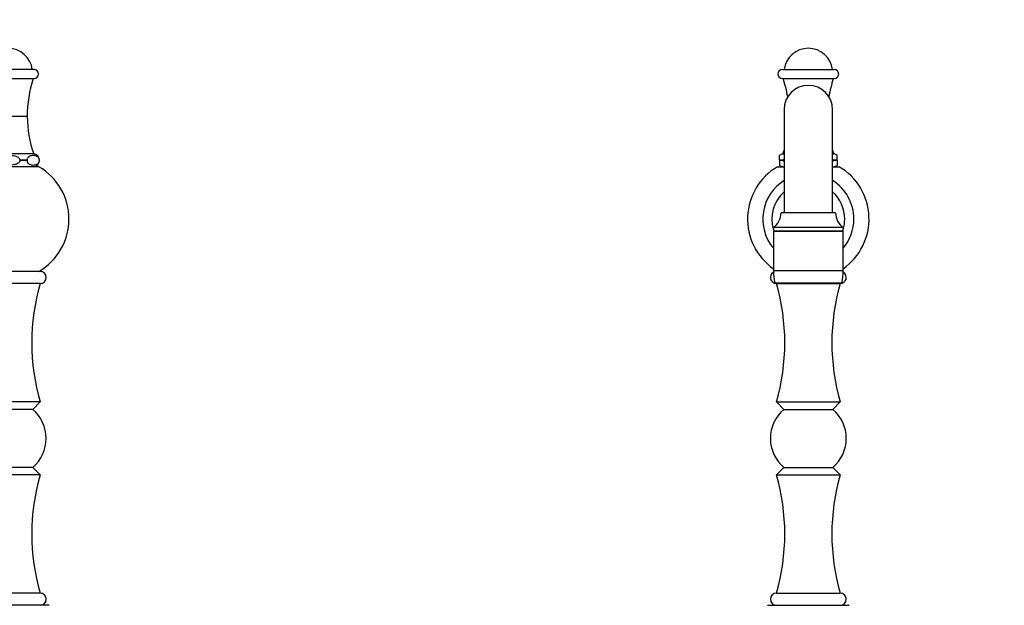
# Model space of a CAD drawing. Units: millimetres. Extents: x 0 to 1356, y 0 to 1747.
# Drawn here: x 407 to 731, y 1107 to 1300 of the extents above; entities that cross this region are included whole.
import ezdxf
from ezdxf import colors
from ezdxf.entities.mleader import LeaderData, LeaderLine
from ezdxf.math import Vec2, Vec3

# ---------------------------------------------------------------- set-up
doc = ezdxf.new("R2010")
doc.units = ezdxf.units.MM
for name, color, linetype in [('DV1_Défaut', 7, 'Continuous'), ('DV4_Défaut', 7, 'Continuous'), ('Défaut', 7, 'Continuous')]:
    doc.layers.add(name, color=color, linetype=linetype)

# ---------------------------------------------------------------- blocks, each defined once
blk = doc.blocks.new('_DOT')
at = {"color": 0}
blk.add_line((0, 0), (-1, 0), dxfattribs=at)
at = {"color": 0, "const_width": 0.333}
blk.add_lwpolyline([(-0.1665, 0, 1), (0.1665, 0, 1)], format="xyb", close=True, dxfattribs=at)
blk = doc.blocks.new('SE')
at = {"layer": 'DV1_Défaut', "color": 7, "linetype": 'Continuous'}
for p, q in [((658.06, 1283.87), (675.06, 1283.87)), ((658.06, 1280.87), (675.06, 1280.87)), ((658.56, 1270.65), (658.56, 1236.63)), ((674.56, 1236.63), (674.56, 1270.65)), ((657.06, 1254.07), (657.06, 1255.64)), ((658.16, 1256.07), (658.56, 1256.07)), ((674.56, 1256.07), (674.96, 1256.07)), ((676.06, 1254.07), (676.06, 1255.64)), ((658.47, 1254.07), (657.06, 1254.07)), ((657.06, 1254.07), (657.06, 1253.87)), ((658.47, 1253.87), (657.06, 1253.87)), ((657.06, 1253.87), (657.06, 1252.31)), ((658.47, 1253.87), (658.47, 1254.07)), ((676.06, 1254.07), (674.64, 1254.07)), ((674.64, 1254.07), (674.64, 1253.87)), ((676.06, 1253.87), (674.64, 1253.87)), ((676.06, 1253.87), (676.06, 1254.07)), ((676.06, 1253.87), (676.06, 1252.31)), ((656.44, 1251.87), (658.56, 1251.87)), ((674.56, 1251.87), (676.68, 1251.87)), ((675.56, 1236.62), (657.56, 1236.62)), ((678.06, 1231.82), (655.06, 1231.82)), ((655.06, 1231.82), (655.06, 1230.62)), ((678.06, 1230.62), (655.06, 1230.62)), ((655.06, 1230.62), (678.06, 1230.62)), ((655.06, 1230.62), (655.06, 1217.62)), ((678.06, 1230.62), (678.06, 1231.82)), ((678.06, 1217.62), (678.06, 1230.62)), ((655.06, 1217.62), (678.06, 1217.62)), ((655.56, 1213.62), (677.56, 1213.62)), ((656.06, 1213.37), (677.06, 1213.37)), ((656.06, 1174.37), (677.06, 1174.37)), ((656.06, 1174.37), (658.5, 1171.93)), ((674.61, 1171.93), (677.06, 1174.37)), ((658.5, 1171.93), (674.61, 1171.93)), ((658.5, 1152.82), (656.06, 1150.37)), ((658.5, 1152.82), (674.61, 1152.82)), ((677.06, 1150.37), (674.61, 1152.82)), ((656.06, 1150.37), (677.06, 1150.37)), ((656.06, 1111.37), (677.06, 1111.37)), ((653.06, 1107.37), (680.06, 1107.37))]:
    blk.add_line(p, q, dxfattribs=at)
for centre, radius, start, end in [((666.56, 1282.87), 8, 7.1808, 172.8192), ((658.06, 1282.37), 1.5, 90, 270), ((675.06, 1282.37), 1.5, 270, 90), ((620.3, 1268.43), 40, 9.2814, 18.1508), ((666.56, 1270.65), 8, 0, 180), ((712.82, 1268.43), 40, 161.8492, 170.7186), ((658.31, 1254.07), 2, 94.3581, 128.7275), ((620.31, 1269.03), 40, 341.0956, 342.9619), ((712.8, 1269.03), 40, 197.0381, 198.9044), ((674.81, 1254.07), 2, 51.2074, 85.6419), ((658.31, 1253.87), 2, 231.2636, 266.9333), ((674.81, 1253.87), 2, 273.0667, 308.8502), ((666.56, 1234.62), 20, 120.4015, 234.9004), ((666.56, 1234.62), 20, 305.0996, 59.5985), ((666.56, 1234.62), 15, 122.231, 219.9445), ((666.56, 1234.62), 15, 0, 57.769), ((666.56, 1234.62), 12, 131.8103, 196.5978), ((666.56, 1234.62), 12, 0, 48.1897), ((651.7, 1236.62), 5.86, 304.976, 0), ((681.42, 1236.62), 5.86, 180, 235.024), ((666.56, 1234.62), 12, 343.4022, 0), ((666.56, 1234.62), 15, 320.0555, 0), ((656.06, 1215.37), 2, 119.7321, 270), ((671.31, 1217.62), 16.25, 180, 194.25), ((677.06, 1215.37), 2, 270, 60.2679), ((661.81, 1217.62), 16.25, 345.75, 0), ((588.3, 1193.87), 70.51, 343.9452, 16.0548), ((744.82, 1193.87), 70.51, 163.9452, 196.0548), ((666.56, 1162.37), 12.5, 130.1324, 229.8676), ((666.56, 1162.37), 12.5, 310.1324, 49.8676), ((588.3, 1130.87), 70.51, 343.9452, 16.0548), ((744.82, 1130.87), 70.51, 163.9452, 196.0548), ((656.06, 1109.37), 2, 90, 270), ((677.06, 1109.37), 2, 270, 90)]:
    blk.add_arc(centre, radius, start, end, dxfattribs=at)
for points in [[(658.47, 1254.07), (658.47, 1254.2), (658.5, 1254.32), (658.55, 1254.43)], [(658.55, 1253.51), (658.5, 1253.63), (658.47, 1253.75), (658.47, 1253.87)], [(674.56, 1254.43), (674.61, 1254.32), (674.64, 1254.2), (674.64, 1254.07)], [(674.64, 1253.87), (674.64, 1253.75), (674.61, 1253.63), (674.56, 1253.51)]]:
    blk.add_open_spline(points, degree=3, dxfattribs=at)
blk = doc.blocks.new('SE3')
at = {"layer": 'DV4_Défaut', "color": 7, "linetype": 'Continuous'}
for p, q in [((411.49, 1283.87), (394.49, 1283.87)), ((394.49, 1280.87), (411.49, 1280.87)), ((409.25, 1268.37), (396.73, 1268.37)), ((409.24, 1268.36), (396.74, 1268.36)), ((409.24, 1268.36), (409.24, 1268.37)), ((411.39, 1256.07), (394.59, 1256.07)), ((409.29, 1254.07), (406.84, 1254.07)), ((406.84, 1254.07), (406.84, 1253.87)), ((409.29, 1253.87), (406.84, 1253.87)), ((409.29, 1253.87), (409.29, 1254.07)), ((413.14, 1254.07), (413.14, 1253.87)), ((413.14, 1254.07), (413.24, 1254.07)), ((413.14, 1253.87), (413.24, 1253.87)), ((413.24, 1253.87), (413.24, 1254.07)), ((413.11, 1251.87), (392.87, 1251.87)), ((413.49, 1217.37), (392.49, 1217.37)), ((413.49, 1213.37), (392.49, 1213.37)), ((413.49, 1174.37), (392.49, 1174.37)), ((411.05, 1171.93), (413.49, 1174.37)), ((411.05, 1171.93), (394.93, 1171.93)), ((411.05, 1152.82), (394.93, 1152.82)), ((413.49, 1150.37), (411.05, 1152.82)), ((413.49, 1150.37), (392.49, 1150.37)), ((413.49, 1111.37), (392.49, 1111.37)), ((416.49, 1107.37), (389.49, 1107.37))]:
    blk.add_line(p, q, dxfattribs=at)
for centre, radius, start, end in [((402.99, 1282.87), 8, 7.1808, 172.8192), ((411.49, 1282.37), 1.5, 270, 90), ((449.25, 1268.43), 40, 161.8492, 180.0862), ((449.23, 1269.03), 40, 180.9583, 198.9044), ((411.24, 1254.07), 2, 0, 85.6419), ((411.24, 1253.87), 2, 273.0667, 0), ((402.99, 1234.62), 20, 300.4015, 59.5985), ((413.49, 1215.37), 2, 270, 90), ((481.25, 1193.87), 70.51, 163.9452, 196.0548), ((402.99, 1162.37), 12.5, 310.1324, 49.8676), ((481.25, 1130.87), 70.51, 163.9452, 196.0548), ((413.49, 1109.37), 2, 270, 90)]:
    blk.add_arc(centre, radius, start, end, dxfattribs=at)
for points, knots in [([(399.14, 1254.07), (399.14, 1254.26), (399.22, 1254.45), (399.44, 1254.75), (399.59, 1254.87), (400.06, 1255.17), (400.42, 1255.3), (401.5, 1255.58), (402.25, 1255.64), (403.74, 1255.64), (404.48, 1255.58), (405.57, 1255.3), (405.92, 1255.17), (406.39, 1254.87), (406.54, 1254.74), (406.76, 1254.45), (406.84, 1254.26), (406.84, 1254.07)], [0, 0, 0, 0, 0.0625, 0.0625, 0.125, 0.125, 0.25, 0.25, 0.5, 0.5, 0.75, 0.75, 0.875, 0.875, 0.9375, 0.9375, 1, 1, 1, 1]), ([(409.29, 1254.07), (409.29, 1254.46), (409.44, 1254.77), (409.76, 1255.17), (409.93, 1255.3), (410.47, 1255.58), (410.85, 1255.64), (411.59, 1255.64), (411.96, 1255.58), (412.5, 1255.3), (412.68, 1255.17), (412.99, 1254.77), (413.14, 1254.46), (413.14, 1254.07)], [0, 0, 0, 0, 0.125, 0.125, 0.25, 0.25, 0.5, 0.5, 0.75, 0.75, 0.875, 0.875, 1, 1, 1, 1]), ([(406.84, 1253.87), (406.84, 1253.69), (406.76, 1253.5), (406.54, 1253.2), (406.39, 1253.08), (405.92, 1252.78), (405.56, 1252.65), (404.48, 1252.37), (403.73, 1252.31), (402.24, 1252.31), (401.5, 1252.37), (400.41, 1252.65), (400.06, 1252.78), (399.59, 1253.08), (399.44, 1253.21), (399.22, 1253.5), (399.14, 1253.69), (399.14, 1253.87)], [0, 0, 0, 0, 0.0625, 0.0625, 0.125, 0.125, 0.25, 0.25, 0.5, 0.5, 0.75, 0.75, 0.875, 0.875, 0.9375, 0.9375, 1, 1, 1, 1]), ([(413.14, 1253.87), (413.14, 1253.49), (413, 1253.18), (412.68, 1252.77), (412.5, 1252.65), (411.96, 1252.37), (411.59, 1252.31), (410.84, 1252.31), (410.48, 1252.37), (409.93, 1252.65), (409.75, 1252.78), (409.44, 1253.18), (409.29, 1253.49), (409.29, 1253.87)], [0, 0, 0, 0, 0.125, 0.125, 0.25, 0.25, 0.5, 0.5, 0.75, 0.75, 0.875, 0.875, 1, 1, 1, 1])]:
    blk.add_open_spline(points, degree=3, knots=knots, dxfattribs=at)

msp = doc.modelspace()

# ---------------------------------------------------------------- block references
at = {"layer": 'Défaut'}
for name in ['SE3', 'SE']:
    msp.add_blockref(name, (0, 0), dxfattribs=at)

# ---------------------------------------------------------------- leaders
at = {"layer": 'Défaut', "color": 7, "linetype": 'Continuous'}
ml = msp.add_multileader_mtext('Standard', dxfattribs=at)
ml.set_content('{\\pxsm0.9;\\fSolid Edge ISO|b1||i0||c0|p34;\\W1.;02/06/2021\\P}', color=256)
ml.set_leader_properties()
ml.set_arrow_properties(name='DOT')
ml.build(insert=Vec2(0, 0))
ml.multileader.update_dxf_attribs({"leader_type": 0, "dogleg_length": 0, "arrow_head_size": 12})
ctx = ml.context
ctx.base_point, ctx.char_height, ctx.arrow_head_size, ctx.landing_gap_size = Vec3(1079.68, 1740), 12, 12, 4.2
notes = []
notes.append((ctx, [(0, (0, 0, 0), (0, 0), (1, 0), 1, [])]))
ctx.mtext.insert = Vec3(1081.68, 1746.12)
for ctx, leaders in notes:
    for number, flags, end, landing, length, lines in leaders:
        leader = LeaderData()
        leader.index, (leader.has_last_leader_line, leader.has_dogleg_vector, leader.attachment_direction) = number, flags
        leader.last_leader_point, leader.dogleg_vector, leader.dogleg_length = Vec3(end), Vec3(landing), length
        for number, points, colour, breaks in lines:
            line = LeaderLine()
            line.index, line.vertices, line.color, line.breaks = number, Vec3.list(points), colors.encode_raw_color(colour), breaks
            leader.lines.append(line)
        ctx.leaders.append(leader)

doc.saveas('drawing.dxf')
